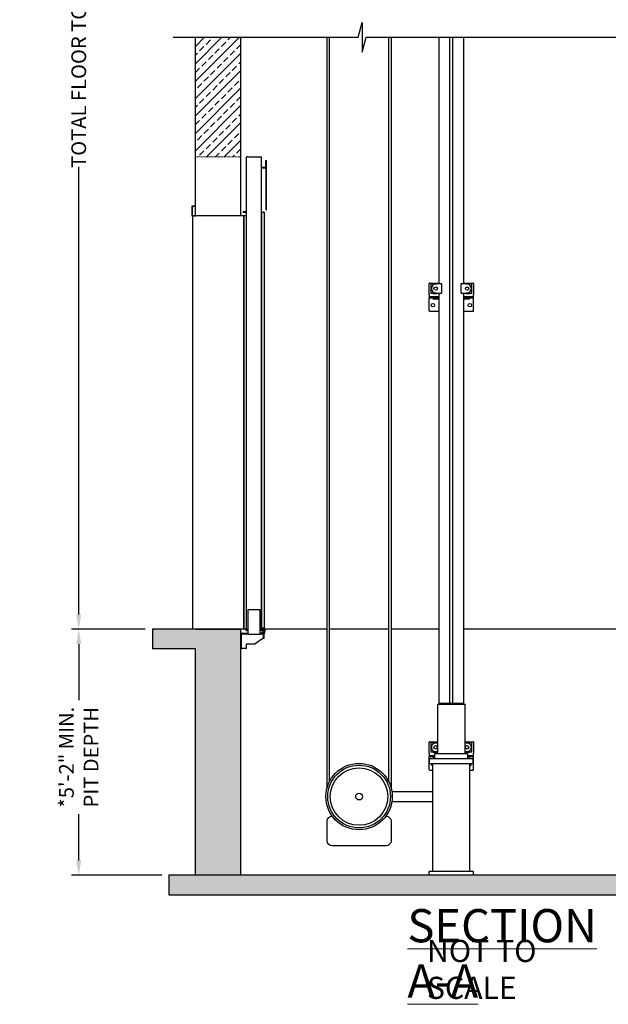
# Model space of a CAD drawing. Extents: x -326 to 213, y -99 to 542.
# Drawn here: x -326 to -206, y -26 to 174 of the extents above; entities that cross this region are included whole.
import ezdxf

# ---------------------------------------------------------------- set-up
doc = ezdxf.new("R2010")
doc.units = 0
doc.header["$LTSCALE"] = 0.5
doc.header["$MEASUREMENT"] = 0
doc.linetypes.add('HIDDEN', pattern=[0.375, 0.25, -0.125])
doc.layers.get('Defpoints').update_dxf_attribs({"linetype": 'CONTINUOUS'})
for name, color, linetype, lineweight in [('DIM', 86, 'CONTINUOUS', 5), ('DRAW', 152, 'CONTINUOUS', 25), ('HID', 84, 'HIDDEN', 5), ('TEXT', 92, 'CONTINUOUS', 5)]:
    doc.layers.add(name, color=color, linetype=linetype, lineweight=lineweight)
doc.styles.add('ARIAL', font='arial.ttf', dxfattribs={"width": 0.75})
doc.styles.add('ARIALNARROW', font='ARIALN.TTF')
doc.styles.add('SIMPLEX', font='SIMPLEX', dxfattribs={"width": 0.75})
doc.dimstyles.new('0313XP', dxfattribs={"dimscale": 32, "dimtxt": 0.0938, "dimasz": 0.0938, "dimexe": 0.046, "dimexo": 0.046, "dimgap": 0.09, "dimtad": 0, "dimdec": 4, "dimzin": 3, "dimdsep": 46, "dimlunit": 4, "dimtxsty": 'ARIALNARROW', "dimcen": -0.0938, "dimclrd": 256, "dimclre": 256, "dimclrt": 256, "dimadec": 0, "dimazin": 0, "dimtfac": 1, "dimtdec": 4, "dimtofl": 0, "dimtmove": 0, "dimatfit": 3, "dimfxl": 1, "dimfrac": 2, "dimtolj": 1, "dimtzin": 0, "dimarcsym": 0})

# ---------------------------------------------------------------- blocks, each defined once
blk = doc.blocks.new('*D37')
at = {"layer": 'Defpoints', "color": 0, "transparency": 16777216}
for p in [(-313.53, 50.48), (-298.58, 50.48), (-295.2, 0.48)]:
    blk.add_point(p, dxfattribs=at)
at = {"layer": 'DIM', "lineweight": -2, "transparency": 16777216}
for p, q in [((-300.05, 50.48), (-315.01, 50.48)), ((-313.53, 47.48), (-313.53, 36.07)), ((-313.53, 3.49), (-313.53, 12.9)), ((-296.67, 0.48), (-315.01, 0.48))]:
    blk.add_line(p, q, dxfattribs=at)
at = {"layer": 'DIM', "transparency": 16777216}
for points in [[(-314.03, 47.48), (-313.03, 47.48), (-313.53, 50.48)], [(-314.03, 3.49), (-313.03, 3.49), (-313.53, 0.48)]]:
    blk.add_solid(points, dxfattribs=at)
at = {"layer": 'DIM', "transparency": 16777216, "insert": (-313.53, 24.48), "char_height": 3.0016, "attachment_point": 5, "rotation": 90, "style": 'ARIALNARROW'}
blk.add_mtext('\\A1;*5\'-2" MIN. \\PPIT DEPTH', dxfattribs=at)
blk = doc.blocks.new('*D38')
at = {"layer": 'Defpoints', "color": 0, "transparency": 16777216}
for p in [(-313.53, 237.6), (-298.58, 237.6), (-298.64, 50.48)]:
    blk.add_point(p, dxfattribs=at)
at = {"layer": 'DIM', "lineweight": -2, "transparency": 16777216}
for p, q in [((-300.05, 237.6), (-315.01, 237.6)), ((-313.53, 234.6), (-313.53, 206.75)), ((-313.53, 53.49), (-313.53, 144.45)), ((-300.11, 50.48), (-315.01, 50.48))]:
    blk.add_line(p, q, dxfattribs=at)
at = {"layer": 'DIM', "transparency": 16777216}
for points in [[(-314.03, 234.6), (-313.03, 234.6), (-313.53, 237.6)], [(-314.03, 53.49), (-313.03, 53.49), (-313.53, 50.48)]]:
    blk.add_solid(points, dxfattribs=at)
at = {"layer": 'DIM', "transparency": 16777216, "insert": (-313.53, 175.6), "char_height": 3.0016, "attachment_point": 5, "rotation": 90, "style": 'ARIALNARROW'}
blk.add_mtext('\\A1;TOTAL FLOOR TO FLOOR TRAVEL', dxfattribs=at)

msp = doc.modelspace()

# ---------------------------------------------------------------- hatches: boundary and pattern name
at = {"layer": 'DIM'}
h = msp.add_hatch(dxfattribs=at)
h.set_pattern_fill('ANSI33', color=3, scale=10)
h.set_pattern_definition([(45, (-9.2232, 149.5607), (-1.767767, 1.767767), []), (45, (-7.4555, 149.5607), (-1.767767, 1.767767), [1.25, -0.625])])
h.paths.add_polyline_path([(-165.32761, 170.80335), (-174.57761, 170.80335), (-174.57761, 50.48369), (-165.32761, 50.48369)])
h.paths.add_polyline_path([(-165.32761, 447.59901), (-174.57761, 447.59901), (-174.57761, 447.23897), (-174.57761, 446.34684), (-174.57761, 436.85118), (-174.57761, 436.23521), (-174.57761, 435.95905), (-174.57761, 435.59901), (-174.57761, 435.41159), (-174.57761, 423.78643), (-174.57761, 423.59901), (-174.57761, 179.80335), (-165.32761, 179.80335)])
edge = h.paths.add_edge_path()
edge.add_line((-280.57761, 435.59901), (-280.57761, 447.59901))
edge.add_line((-280.57761, 447.59901), (-289.82761, 447.59901))
edge.add_line((-289.82761, 447.59901), (-289.82761, 333.59901))
edge.add_line((-289.82761, 333.59901), (-280.57761, 333.59901))
edge.add_line((-280.57761, 333.59901), (-280.57761, 423.59901))
edge.add_line((-280.57761, 423.59901), (-287.57761, 423.59901))
edge.add_line((-287.57761, 423.59901), (-287.57761, 423.93467))
edge.add_line((-287.57761, 423.93467), (-286.57761, 424.10134))
edge.add_line((-286.57761, 424.10134), (-286.57761, 435.09667))
edge.add_line((-286.57761, 435.09667), (-287.43138, 435.23897))
edge.add_arc((-287.40261, 435.41159), 0.175, 180, 260.5376778, ccw=False)
edge.add_line((-287.57761, 435.41159), (-287.57761, 435.59901))
edge.add_line((-287.57761, 435.59901), (-280.57761, 435.59901))
h = msp.add_hatch(dxfattribs=at)
h.set_pattern_fill('ANSI33', color=3, scale=10)
h.set_pattern_definition([(45, (-9.2232, 212.676), (-1.767767, 1.767767), []), (45, (-7.4555, 212.676), (-1.767767, 1.767767), [1.25, -0.625])])
h.paths.add_polyline_path([(-289.82761, 179.80335), (-280.57761, 179.80335), (-280.57761, 233.59901), (-289.82761, 233.59901)])
h.paths.add_polyline_path([(-280.57761, 170.80335), (-289.82761, 170.80335), (-289.82761, 146.48369), (-280.57761, 146.48369)])
h = msp.add_hatch(dxfattribs=at)
h.set_pattern_fill('AR-CONC', color=3, scale=0.75)
h.set_pattern_definition([(50, (-9.2232, 149.5607), (5.37945, -0.47064), [0.5625, -6.1875]), (355, (-9.223, 149.561), (-1.040635, 5.64144), [0.45, -4.95]), (100.4514, (-8.775, 149.5215), (4.33882, 5.1708), [0.47805, -5.25857]), (46.1842, (-9.223, 151.061), (8.00431, -1.2414), [0.84375, -9.28125]), (96.6356, (-8.556, 150.957), (7.00996, 7.30589), [0.71708, -7.88785]), (351.1842, (-9.223, 151.061), (7.00996, 7.30589), [0.675, -7.425]), (21, (-8.4732, 150.6857), (4.4768, -3.01964), [0.5625, -6.1875]), (326, (-8.473, 150.686), (1.824865, 5.438625), [0.45, -4.95]), (71.4514, (-8.1, 150.434), (6.30167, 2.41898), [0.47805, -5.25857]), (37.5, (-9.2232, 149.5607), (0.091199, 2.496704), [0, -4.89, 0, -5.025, 0, -4.96875]), (7.5, (-9.2232, 149.5607), (1.973022, 2.958088), [0, -2.865, 0, -4.7775, 0, -1.89375]), (327.5, (-10.8957, 149.5607), (4.003668, -0.169162), [0, -1.875, 0, -5.85, 0, -7.7625]), (317.5, (-11.6457, 149.5607), (4.373896, 0.750787), [0, -2.4375, 0, -3.885, 0, -5.5125])])
h.paths.add_polyline_path([(-280.57761, 50.48369), (-298.57761, 50.48369), (-298.57761, 46.48369), (-289.82761, 46.48369), (-289.82761, 0.48369), (-280.57761, 0.48369)])
h.paths.add_polyline_path([(-295.20261, 0.48369), (-295.20261, -3.51631), (-159.95261, -3.51631), (-159.95261, 0.48369)])

# ---------------------------------------------------------------- linework, layer by layer
at = {"layer": 'DRAW'}
for p, q in [((-256.73348, 170.80335), (-255.92963, 173.80335)), ((-255.92963, 173.80335), (-255.92963, 167.80335)), ((-294.33805, 170.80335), (-256.73348, 170.80335)), ((-289.82761, 134.48369), (-289.82761, 170.80335)), ((-280.57761, 134.54369), (-280.57761, 170.80335)), ((-263.14011, 170.80335), (-263.14011, 18.06359)), ((-262.64011, 170.80335), (-262.64011, 19.45162)), ((-255.92963, 167.80335), (-255.12578, 170.80335)), ((-255.12578, 170.80335), (-200.02944, 170.80335)), ((-250.51511, 19.45162), (-250.51511, 170.80335)), ((-250.01511, 18.06359), (-250.01511, 170.80335)), ((-240.32761, 120.73369), (-240.32761, 170.80335)), ((-238.14011, 35.48369), (-238.14011, 170.80335)), ((-237.51511, 35.48369), (-237.51511, 170.80335)), ((-235.32761, 120.73369), (-235.32761, 170.80335)), ((-279.08361, 146.48369), (-279.45161, 146.48369)), ((-279.45161, 50.48369), (-279.45161, 146.48369)), ((-279.08361, 146.48369), (-276.45161, 146.48369)), ((-276.45161, 146.48369), (-276.45161, 50.48369)), ((-275.71161, 144.36819), (-276.45161, 144.36819)), ((-275.71161, 144.23319), (-276.45161, 144.23319)), ((-275.58561, 145.73319), (-275.58561, 144.49419)), ((-275.58561, 145.73319), (-275.45061, 145.73319)), ((-275.45061, 144.49419), (-275.45061, 145.73319)), ((-275.45061, 145.73319), (-275.39061, 145.73319)), ((-275.45061, 135.73319), (-275.45061, 145.73319)), ((-275.39061, 135.73319), (-275.39061, 145.73319)), ((-290.57761, 136.34769), (-290.57761, 134.61969)), ((-290.51761, 136.34769), (-290.51761, 134.61969)), ((-289.82761, 136.48369), (-290.44161, 136.48369)), ((-289.82761, 136.42369), (-290.44161, 136.42369)), ((-279.45161, 134.54369), (-290.44161, 134.54369)), ((-279.45161, 134.48369), (-290.44161, 134.48369)), ((-290.32761, 50.48369), (-290.32761, 134.48369)), ((-290.19161, 134.48369), (-289.82761, 134.48369)), ((-280.13761, 135.36869), (-279.45161, 135.36869)), ((-280.13761, 135.36869), (-280.13761, 135.23369)), ((-280.13761, 135.23369), (-279.45161, 135.23369)), ((-280.07761, 134.48369), (-280.07761, 50.48369)), ((-280.01761, 134.48369), (-280.01761, 50.48369)), ((-276.45161, 135.23369), (-276.32761, 135.23369)), ((-276.32761, 135.23369), (-275.96361, 135.23369)), ((-276.32761, 50.73369), (-276.32761, 135.23369)), ((-275.82761, 135.23369), (-275.96361, 135.23369)), ((-275.82761, 135.23369), (-275.82761, 50.73369)), ((-275.45061, 135.73319), (-275.39061, 135.73319)), ((-242.32761, 118.54769), (-242.32761, 120.76494)), ((-242.23386, 120.85869), (-240.71556, 120.85869)), ((-242.01518, 120.70244), (-242.01518, 118.76494)), ((-241.98393, 120.73369), (-241.51622, 120.73369)), ((-240.9411, 120.73369), (-241.51622, 120.73369)), ((-240.788, 120.73369), (-240.9411, 120.73369)), ((-240.788, 120.73369), (-239.86083, 120.73369)), ((-240.63096, 120.78703), (-240.69346, 120.84953)), ((-240.57761, 120.82744), (-240.57761, 120.80913)), ((-240.54636, 120.85869), (-240.46556, 120.85869)), ((-240.38096, 120.78703), (-240.44346, 120.84953)), ((-239.82958, 120.70244), (-239.82958, 118.76494)), ((-235.82564, 118.76494), (-235.82564, 120.70244)), ((-235.79439, 120.73369), (-234.86722, 120.73369)), ((-235.21176, 120.84953), (-235.27426, 120.78703)), ((-235.18967, 120.85869), (-235.10886, 120.85869)), ((-235.07761, 120.80913), (-235.07761, 120.82744)), ((-234.96176, 120.84953), (-235.02426, 120.78703)), ((-234.93967, 120.85869), (-233.42136, 120.85869)), ((-234.71413, 120.73369), (-234.86722, 120.73369)), ((-234.139, 120.73369), (-234.71413, 120.73369)), ((-234.139, 120.73369), (-233.67129, 120.73369)), ((-233.64004, 118.76494), (-233.64004, 120.70244)), ((-233.32761, 120.76494), (-233.32761, 118.54769)), ((-242.32761, 118.54769), (-242.32761, 118.10869)), ((-242.32761, 118.10869), (-242.23386, 118.10869)), ((-242.32761, 118.10869), (-242.32761, 117.85869)), ((-242.23386, 118.10869), (-241.35886, 118.10869)), ((-241.51622, 118.73369), (-241.98393, 118.73369)), ((-241.51622, 118.73369), (-240.9411, 118.73369)), ((-241.35886, 118.10869), (-241.32761, 118.10869)), ((-241.29636, 118.10869), (-241.32761, 118.10869)), ((-241.32761, 117.85869), (-241.32761, 118.10869)), ((-241.29636, 118.10869), (-240.32761, 118.10869)), ((-240.9411, 118.73369), (-240.788, 118.73369)), ((-239.86083, 118.73369), (-240.788, 118.73369)), ((-240.32761, 35.23369), (-240.32761, 118.73369)), ((-234.86722, 118.73369), (-235.79439, 118.73369)), ((-235.32761, 35.23369), (-235.32761, 118.73369)), ((-235.32761, 118.10869), (-234.35886, 118.10869)), ((-234.86722, 118.73369), (-234.71413, 118.73369)), ((-234.71413, 118.73369), (-234.139, 118.73369)), ((-234.32761, 118.10869), (-234.35886, 118.10869)), ((-234.32761, 118.10869), (-234.29636, 118.10869)), ((-234.32761, 118.10869), (-234.32761, 117.85869)), ((-234.29636, 118.10869), (-233.42136, 118.10869)), ((-233.67129, 118.73369), (-234.139, 118.73369)), ((-233.42136, 118.10869), (-233.32761, 118.10869)), ((-233.32761, 118.10869), (-233.32761, 118.54769)), ((-233.32761, 117.85869), (-233.32761, 118.10869)), ((-242.23386, 117.85869), (-242.32761, 117.85869)), ((-242.32761, 117.66969), (-242.32761, 117.85869)), ((-242.32761, 115.20244), (-242.32761, 117.66969)), ((-242.23386, 117.85869), (-241.35886, 117.85869)), ((-241.45261, 117.66969), (-241.45261, 117.85869)), ((-241.45261, 117.57744), (-241.45261, 117.66969)), ((-240.32761, 117.54619), (-241.42136, 117.54619)), ((-241.32761, 117.85869), (-241.35886, 117.85869)), ((-241.32761, 117.85869), (-241.29636, 117.85869)), ((-240.32761, 117.85869), (-241.29636, 117.85869)), ((-234.35886, 117.85869), (-235.32761, 117.85869)), ((-234.23386, 117.54619), (-235.32761, 117.54619)), ((-234.35886, 117.85869), (-234.32761, 117.85869)), ((-234.29636, 117.85869), (-234.32761, 117.85869)), ((-234.29636, 117.85869), (-233.42136, 117.85869)), ((-234.20261, 117.85869), (-234.20261, 117.66969)), ((-234.20261, 117.66969), (-234.20261, 117.57744)), ((-233.32761, 117.85869), (-233.42136, 117.85869)), ((-233.32761, 117.66969), (-233.32761, 117.85869)), ((-233.32761, 115.20244), (-233.32761, 117.66969)), ((-242.23386, 115.10869), (-240.32761, 115.10869)), ((-235.32761, 115.10869), (-233.42136, 115.10869)), ((-279.20161, 54.41369), (-279.20161, 49.67469)), ((-276.70161, 54.41369), (-279.20161, 54.41369)), ((-276.70161, 49.67469), (-276.70161, 54.41369)), ((-298.57761, 50.48369), (-298.57761, 46.48369)), ((-280.57761, 50.48369), (-298.57761, 50.48369)), ((-289.82761, 50.48369), (-280.57761, 50.48369)), ((-280.57761, 0.48369), (-280.57761, 50.48369)), ((-280.07761, 50.48369), (-280.57761, 50.48369)), ((-280.01761, 50.48369), (-280.07761, 50.48369)), ((-280.01761, 50.48369), (-279.94161, 50.48369)), ((-279.56761, 50.48369), (-279.94161, 50.48369)), ((-279.57761, 50.47369), (-279.57761, 50.24369)), ((-279.35997, 50.48369), (-279.56761, 50.48369)), ((-279.56761, 50.23369), (-279.49386, 50.23369)), ((-279.48386, 50.24369), (-279.48386, 50.34869)), ((-279.47386, 50.35869), (-279.30636, 50.35869)), ((-279.35997, 50.48369), (-279.20161, 50.48369)), ((-279.29636, 50.34869), (-279.29636, 50.24369)), ((-279.28636, 50.23369), (-279.20161, 50.23369)), ((-279.20261, 50.46244), (-279.20261, 50.47369)), ((-276.45161, 50.48369), (-276.70161, 50.48369)), ((-276.70161, 50.29619), (-276.21261, 50.29619)), ((-276.46261, 50.45244), (-276.69261, 50.45244)), ((-276.45261, 50.47369), (-276.45261, 50.46244)), ((-276.32761, 50.73369), (-276.45161, 50.73369)), ((-276.44261, 50.48369), (-276.45161, 50.48369)), ((-276.44261, 50.48369), (-276.45161, 50.48369)), ((-276.21261, 50.48369), (-276.44261, 50.48369)), ((-275.96361, 50.73369), (-276.32761, 50.73369)), ((-275.94261, 50.48369), (-276.21261, 50.48369)), ((-275.94261, 50.48369), (-276.21261, 50.48369)), ((-276.20261, 50.46244), (-276.20261, 50.47369)), ((-276.20261, 50.28619), (-276.20261, 49.81869)), ((-275.96261, 50.45244), (-276.19261, 50.45244)), ((-276.01511, 50.21244), (-276.01511, 50.28619)), ((-276.00511, 50.29619), (-275.58761, 50.29619)), ((-275.76925, 50.20244), (-276.00511, 50.20244)), ((-275.96361, 50.73369), (-275.82761, 50.73369)), ((-275.95261, 50.47369), (-275.95261, 50.46244)), ((-275.58761, 50.48369), (-275.94261, 50.48369)), ((-275.70554, 50.14287), (-275.76218, 50.19951)), ((-275.70261, 49.99369), (-275.70261, 50.1358)), ((-263.14011, 50.48369), (-275.58761, 50.48369)), ((-263.14011, 50.48369), (-275.58761, 50.48369)), ((-275.57761, 50.30619), (-275.57761, 50.47369)), ((-250.51511, 50.48369), (-262.64011, 50.48369)), ((-250.51511, 50.48369), (-262.64011, 50.48369)), ((-240.32761, 50.48369), (-250.01511, 50.48369)), ((-240.32761, 50.48369), (-250.01511, 50.48369)), ((-185.82761, 50.48369), (-235.32761, 50.48369)), ((-185.82761, 50.48369), (-235.32761, 50.48369)), ((-280.44261, 46.68369), (-280.44261, 49.42269)), ((-280.31661, 49.68369), (-279.20161, 49.68369)), ((-280.31661, 49.54869), (-279.20161, 49.54869)), ((-279.20161, 49.67469), (-279.20161, 49.41369)), ((-276.70161, 49.41369), (-279.20161, 49.41369)), ((-277.66853, 47.56536), (-276.108, 48.64573)), ((-276.70161, 49.68369), (-276.08861, 49.68369)), ((-276.70161, 49.41369), (-276.70161, 49.67469)), ((-276.70161, 49.54869), (-276.08861, 49.54869)), ((-276.39011, 49.79869), (-276.39011, 49.69369)), ((-276.21261, 49.80869), (-276.38011, 49.80869)), ((-276.38011, 49.68369), (-275.71261, 49.68369)), ((-276.07761, 49.80619), (-276.07761, 49.97369)), ((-276.06761, 49.98369), (-275.71261, 49.98369)), ((-275.75306, 49.79619), (-276.06761, 49.79619)), ((-276.06761, 49.45494), (-276.06761, 48.72281)), ((-275.96261, 48.68369), (-275.96261, 49.42269)), ((-275.96261, 48.68369), (-275.82761, 48.68369)), ((-275.82761, 48.68369), (-275.82761, 49.42269)), ((-275.70554, 49.75281), (-275.74599, 49.79326)), ((-275.70261, 49.69369), (-275.70261, 49.74574)), ((-289.82761, 46.48369), (-298.57761, 46.48369)), ((-289.82761, 0.48369), (-289.82761, 46.48369)), ((-280.44261, 46.68369), (-280.57761, 46.68369)), ((-280.44261, 46.64244), (-280.44261, 46.68369)), ((-279.53636, 46.54869), (-280.34886, 46.54869)), ((-279.44261, 46.64244), (-279.44261, 47.45494)), ((-279.34886, 47.54869), (-277.7219, 47.54869)), ((-240.59984, 35.23369), (-235.05538, 35.23369)), ((-240.59984, 25.23369), (-240.59984, 35.23369)), ((-240.23959, 35.48369), (-235.41563, 35.48369)), ((-240.23959, 35.23369), (-240.23959, 35.48369)), ((-235.41563, 35.23369), (-235.41563, 35.48369)), ((-235.05538, 25.23369), (-235.05538, 35.23369)), ((-242.32761, 25.29769), (-242.32761, 27.51494)), ((-242.23386, 27.60869), (-240.71556, 27.60869)), ((-242.01518, 27.45244), (-242.01518, 25.51494)), ((-241.98393, 27.48369), (-241.51622, 27.48369)), ((-240.9411, 27.48369), (-241.51622, 27.48369)), ((-240.788, 27.48369), (-240.9411, 27.48369)), ((-240.788, 27.48369), (-240.59984, 27.48369)), ((-240.63096, 27.53703), (-240.69346, 27.59953)), ((-235.05538, 27.48369), (-234.86722, 27.48369)), ((-234.96176, 27.59953), (-235.02426, 27.53703)), ((-234.93967, 27.60869), (-233.42136, 27.60869)), ((-234.71413, 27.48369), (-234.86722, 27.48369)), ((-234.139, 27.48369), (-234.71413, 27.48369)), ((-234.139, 27.48369), (-233.67129, 27.48369)), ((-233.64004, 25.51494), (-233.64004, 27.45244)), ((-233.32761, 27.51494), (-233.32761, 25.29769)), ((-242.32761, 25.29769), (-242.32761, 24.85869)), ((-242.32761, 24.85869), (-242.23386, 24.85869)), ((-242.32761, 24.85869), (-242.32761, 24.60869)), ((-242.23386, 24.60869), (-242.32761, 24.60869)), ((-242.32761, 24.41969), (-242.32761, 24.60869)), ((-242.32761, 21.95244), (-242.32761, 24.41969)), ((-242.28083, 24.23369), (-233.37439, 24.23369)), ((-242.28083, 23.23369), (-242.28083, 24.23369)), ((-242.23386, 24.85869), (-241.35886, 24.85869)), ((-242.23386, 24.60869), (-241.35886, 24.60869)), ((-241.51622, 25.48369), (-241.98393, 25.48369)), ((-241.51622, 25.48369), (-240.9411, 25.48369)), ((-241.45261, 24.41969), (-241.45261, 24.60869)), ((-241.45261, 24.32744), (-241.45261, 24.41969)), ((-241.16234, 24.29619), (-241.42136, 24.29619)), ((-241.35886, 24.85869), (-241.32761, 24.85869)), ((-241.32761, 24.60869), (-241.35886, 24.60869)), ((-241.29636, 24.85869), (-241.32761, 24.85869)), ((-241.32761, 24.60869), (-241.32761, 24.85869)), ((-241.32761, 24.60869), (-241.29636, 24.60869)), ((-241.29636, 24.85869), (-241.16234, 24.85869)), ((-241.16234, 24.60869), (-241.29636, 24.60869)), ((-241.16234, 25.23369), (-234.49288, 25.23369)), ((-241.16234, 24.23369), (-241.16234, 25.23369)), ((-240.9411, 25.48369), (-240.788, 25.48369)), ((-240.59984, 25.48369), (-240.788, 25.48369)), ((-234.86722, 25.48369), (-235.05538, 25.48369)), ((-234.86722, 25.48369), (-234.71413, 25.48369)), ((-234.71413, 25.48369), (-234.139, 25.48369)), ((-234.49288, 24.23369), (-234.49288, 25.23369)), ((-234.49288, 24.85869), (-234.35886, 24.85869)), ((-234.35886, 24.60869), (-234.49288, 24.60869)), ((-234.23386, 24.29619), (-234.49288, 24.29619)), ((-234.32761, 24.85869), (-234.35886, 24.85869)), ((-234.35886, 24.60869), (-234.32761, 24.60869)), ((-234.32761, 24.85869), (-234.29636, 24.85869)), ((-234.32761, 24.85869), (-234.32761, 24.60869)), ((-234.29636, 24.60869), (-234.32761, 24.60869)), ((-234.29636, 24.85869), (-233.42136, 24.85869)), ((-234.29636, 24.60869), (-233.42136, 24.60869)), ((-234.20261, 24.60869), (-234.20261, 24.41969)), ((-234.20261, 24.41969), (-234.20261, 24.32744)), ((-233.67129, 25.48369), (-234.139, 25.48369)), ((-233.42136, 24.85869), (-233.32761, 24.85869)), ((-233.32761, 24.60869), (-233.42136, 24.60869)), ((-233.37439, 23.23369), (-233.37439, 24.23369)), ((-233.32761, 24.85869), (-233.32761, 25.29769)), ((-233.32761, 24.60869), (-233.32761, 24.85869)), ((-233.32761, 24.41969), (-233.32761, 24.60869)), ((-233.32761, 21.95244), (-233.32761, 24.41969)), ((-242.28083, 23.23369), (-233.37439, 23.23369)), ((-241.57761, 1.23369), (-241.57761, 23.23369)), ((-234.07761, 1.23369), (-234.07761, 23.23369)), ((-242.23386, 21.85869), (-241.57761, 21.85869)), ((-234.07761, 21.85869), (-233.42136, 21.85869)), ((-249.9021, 17.48369), (-241.57761, 17.48369)), ((-249.9021, 15.48369), (-241.57761, 15.48369)), ((-159.95261, 0.48369), (-295.20261, 0.48369)), ((-295.20261, 0.48369), (-295.20261, -3.51631)), ((-242.32761, 0.48369), (-242.32761, 1.23369)), ((-233.32761, 1.23369), (-242.32761, 1.23369)), ((-233.32761, 0.48369), (-233.32761, 1.23369)), ((-295.20261, -3.51631), (-159.95261, -3.51631))]:
    msp.add_line(p, q, dxfattribs=at)
msp.add_lwpolyline([(-251.14047, 12.48369), (-251.07761, 12.48369, -0.414213562), (-250.07761, 11.48369), (-250.07761, 7.48369, -0.414213562), (-251.07761, 6.48369), (-262.07761, 6.48369, -0.414213562), (-263.07761, 7.48369), (-263.07761, 11.48369, -0.414213562), (-262.07761, 12.48369), (-262.01475, 12.48369)], format="xyb", dxfattribs=at)
for centre, radius in [((-241.01511, 119.73369), 0.34375), ((-234.64011, 119.73369), 0.34375), ((-241.57761, 116.35869), 0.34375), ((-234.07761, 116.35869), 0.34375), ((-241.01511, 26.48369), 0.34375), ((-234.64011, 26.48369), 0.34375), ((-256.57761, 16.48369), 6.75), ((-256.57761, 16.48369), 6.375), ((-256.57761, 16.48369), 5.84375), ((-256.57761, 16.48369), 0.6875), ((-256.57761, 16.48369), 0.687)]:
    msp.add_circle(centre, radius, dxfattribs=at)
for centre, radius, start, end in [((-275.71161, 144.49419), 0.261, 270, 0), ((-275.71161, 144.49419), 0.126, 270, 0), ((-290.44161, 136.34769), 0.136, 90, 180), ((-290.44161, 136.34769), 0.076, 90, 180), ((-290.44161, 134.61969), 0.136, 180, 270), ((-290.44161, 134.61969), 0.076, 180, 270), ((-242.23386, 120.76494), 0.09375, 90, 180), ((-241.98393, 120.70244), 0.03125, 90, 180), ((-241.01511, 119.73369), 0.875, 79.6766055, 280.3233945), ((-240.71556, 120.82744), 0.03125, 45, 90), ((-240.60886, 120.80913), 0.03125, 225, 0), ((-240.54636, 120.82744), 0.03125, 90, 180), ((-240.46556, 120.82744), 0.03125, 45, 90), ((-240.35886, 120.80913), 0.03125, 225, 0), ((-235.29636, 120.80913), 0.03125, 180, 315), ((-235.18967, 120.82744), 0.03125, 90, 135), ((-235.10886, 120.82744), 0.03125, 0, 90), ((-235.04636, 120.80913), 0.03125, 180, 315), ((-234.93967, 120.82744), 0.03125, 90, 135), ((-234.64011, 119.73369), 0.875, 259.6766055, 100.3233945), ((-233.67129, 120.70244), 0.03125, 0, 90), ((-233.42136, 120.76494), 0.09375, 0, 90), ((-241.98393, 118.76494), 0.03125, 180, 270), ((-233.67129, 118.76494), 0.03125, 270, 0), ((-241.42136, 117.57744), 0.03125, 180, 270), ((-234.23386, 117.57744), 0.03125, 270, 0), ((-242.23386, 115.20244), 0.09375, 180, 270), ((-233.42136, 115.20244), 0.09375, 270, 0), ((-279.56761, 50.47369), 0.01, 90, 180), ((-279.56761, 50.24369), 0.01, 180, 270), ((-279.49386, 50.24369), 0.01, 270, 0), ((-279.47386, 50.34869), 0.01, 90, 180), ((-279.30636, 50.34869), 0.01, 0, 90), ((-279.28636, 50.24369), 0.01, 180, 270), ((-279.21261, 50.47369), 0.01, 0, 90), ((-279.19261, 50.46244), 0.01, 180, 205.8419328), ((-276.69261, 50.46244), 0.01, 205.8419328, 270), ((-276.46261, 50.46244), 0.01, 270, 0), ((-276.44261, 50.47369), 0.01, 90, 180), ((-276.21261, 50.47369), 0.01, 0, 90), ((-276.21261, 50.28619), 0.01, 0, 90), ((-276.19261, 50.46244), 0.01, 180, 270), ((-276.00511, 50.28619), 0.01, 90, 180), ((-276.00511, 50.21244), 0.01, 180, 270), ((-275.96261, 50.46244), 0.01, 270, 0), ((-275.94261, 50.47369), 0.01, 90, 180), ((-275.76925, 50.19244), 0.01, 45, 90), ((-275.71261, 50.1358), 0.01, 0, 45), ((-275.58761, 50.47369), 0.01, 0, 90), ((-275.58761, 50.30619), 0.01, 270, 0), ((-280.31661, 49.42269), 0.261, 90, 180), ((-280.31661, 49.42269), 0.126, 90, 180), ((-276.38011, 49.79869), 0.01, 90, 180), ((-276.38011, 49.69369), 0.01, 180, 270), ((-276.21261, 49.81869), 0.01, 270, 0), ((-276.16136, 49.45494), 0.09375, 0, 90), ((-276.16136, 48.72281), 0.09375, 304.6951535, 0), ((-276.08861, 49.42269), 0.261, 0, 90), ((-276.08861, 49.42269), 0.126, 0, 90), ((-276.06761, 49.97369), 0.01, 90, 180), ((-276.06761, 49.80619), 0.01, 180, 270), ((-275.75306, 49.78619), 0.01, 45, 90), ((-275.71261, 49.99369), 0.01, 270, 0), ((-275.71261, 49.69369), 0.01, 270, 0), ((-275.71261, 49.74574), 0.01, 0, 45), ((-280.34886, 46.64244), 0.09375, 180, 270), ((-279.53636, 46.64244), 0.09375, 270, 0), ((-279.34886, 47.45494), 0.09375, 90, 180), ((-277.7219, 47.64244), 0.09375, 270, 304.6951535), ((-242.23386, 27.51494), 0.09375, 90, 180), ((-241.98393, 27.45244), 0.03125, 90, 180), ((-241.01511, 26.48369), 0.875, 79.6766055, 280.3233945), ((-240.71556, 27.57744), 0.03125, 45, 90), ((-240.60886, 27.55913), 0.03125, 225, 286.7744152), ((-235.04636, 27.55913), 0.03125, 253.2255848, 315), ((-234.93967, 27.57744), 0.03125, 90, 135), ((-234.64011, 26.48369), 0.875, 259.6766055, 100.3233945), ((-233.67129, 27.45244), 0.03125, 0, 90), ((-233.42136, 27.51494), 0.09375, 0, 90), ((-241.98393, 25.51494), 0.03125, 180, 270), ((-241.42136, 24.32744), 0.03125, 180, 270), ((-234.23386, 24.32744), 0.03125, 270, 0), ((-233.67129, 25.51494), 0.03125, 270, 0), ((-241.57761, 23.10869), 0.34375, 158.6763137, 270), ((-234.07761, 23.10869), 0.34375, 270, 21.3236863), ((-242.23386, 21.95244), 0.09375, 180, 270), ((-233.42136, 21.95244), 0.09375, 270, 0)]:
    msp.add_arc(centre, radius, start, end, dxfattribs=at)
for points in [[(-239.82958, 120.70244), (-239.82958, 120.70569), (-239.8301, 120.70899), (-239.83213, 120.71521), (-239.83363, 120.71816), (-239.83749, 120.72347), (-239.83982, 120.7258), (-239.84514, 120.72966), (-239.84809, 120.73116), (-239.8543, 120.73317), (-239.85757, 120.73369), (-239.86083, 120.73369)], [(-235.79439, 120.73369), (-235.79765, 120.73369), (-235.80092, 120.73317), (-235.80713, 120.73116), (-235.81009, 120.72966), (-235.81541, 120.7258), (-235.81773, 120.72347), (-235.8216, 120.71816), (-235.8231, 120.71521), (-235.82512, 120.70899), (-235.82564, 120.70569), (-235.82564, 120.70244)], [(-239.86083, 118.73369), (-239.85757, 118.73369), (-239.8543, 118.7342), (-239.84809, 118.73622), (-239.84514, 118.73772), (-239.83982, 118.74158), (-239.83749, 118.74391), (-239.83363, 118.74922), (-239.83213, 118.75216), (-239.8301, 118.75838), (-239.82958, 118.76169), (-239.82958, 118.76494)], [(-235.82564, 118.76494), (-235.82564, 118.76169), (-235.82512, 118.75838), (-235.8231, 118.75216), (-235.8216, 118.74922), (-235.81773, 118.74391), (-235.81541, 118.74158), (-235.81009, 118.73772), (-235.80713, 118.73622), (-235.80092, 118.7342), (-235.79765, 118.73369), (-235.79439, 118.73369)]]:
    msp.add_open_spline(points, degree=3, knots=[0, 0, 0, 0, 0.000992362585, 0.000992362585, 0.001984725171, 0.001984725171, 0.002977087756, 0.002977087756, 0.003969450342, 0.003969450342, 0.004961812927, 0.004961812927, 0.004961812927, 0.004961812927], dxfattribs=at)
at = {"layer": 'HID'}
msp.add_line((-280.57761, 146.48369), (-289.82761, 146.48369), dxfattribs=at)

# ---------------------------------------------------------------- texts
at = {"layer": 'DIM', "insert": (-242.79522, -18.64421), "char_height": 4.5, "attachment_point": 4, "style": 'SIMPLEX'}
msp.add_mtext('{\\fArial|b0|i0|c0|p34;NOT TO SCALE}', dxfattribs=at)
at = {"layer": 'TEXT', "insert": (-246.76249, -6.38903), "char_height": 6.75, "attachment_point": 1, "style": 'ARIAL'}
msp.add_mtext('{\\LSECTION A-A}', dxfattribs=at)

# ---------------------------------------------------------------- dimensions: what is measured, and where the dimension line sits
at = {"layer": 'DIM'}
for base, p1, p2, text, picture, middle in [((-313.53321, 237.59901), (-298.64011, 50.48369), (-298.57761, 237.59901), 'TOTAL FLOOR TO FLOOR TRAVEL', '*D38', (-313.53321, 175.59901)), ((-313.53321, 50.48369), (-295.20261, 0.48369), (-298.57761, 50.48369), '*5\'-2" MIN. \\PPIT DEPTH', '*D37', (-313.53321, 24.48369))]:
    dim = msp.add_linear_dim(base=base, p1=p1, p2=p2, angle=90, text=text, dimstyle='0313XP', dxfattribs=at)
    dim.commit()
    dim.dimension.update_dxf_attribs({"geometry": picture, "text_midpoint": middle, "dimtype": 160})

doc.saveas('drawing.dxf')
